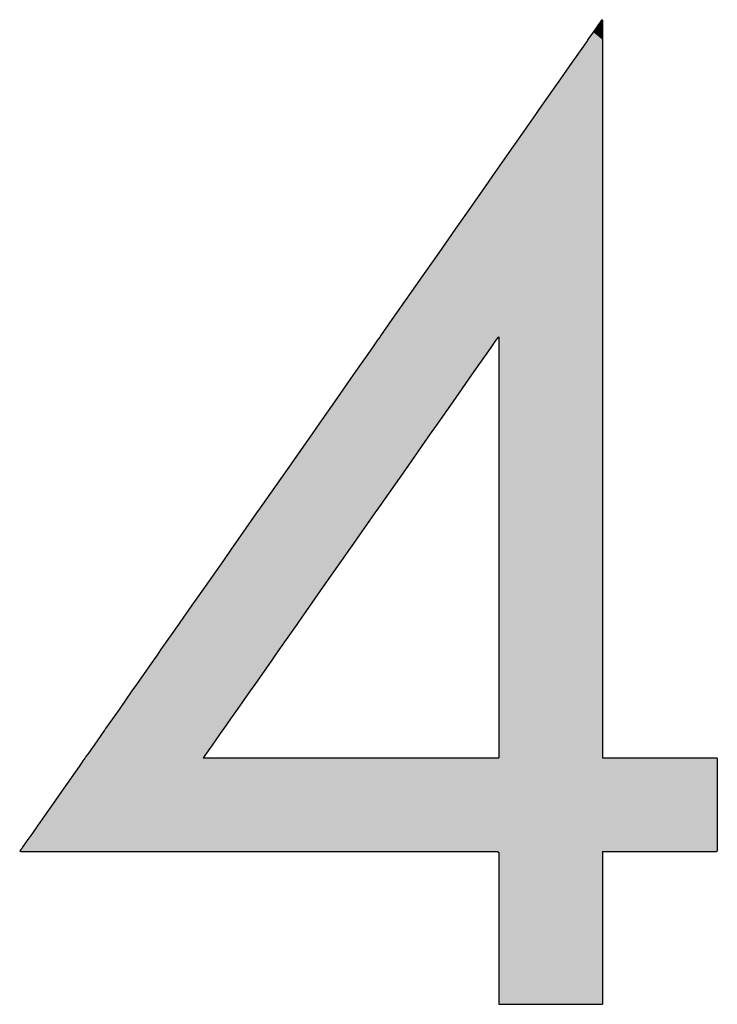
# Model space of a CAD drawing. Extents: x -11 to 407, y -173 to 268.
# Drawn here: x 277 to 284, y -137 to -127 of the extents above; entities that cross this region are included whole.
import ezdxf

# ---------------------------------------------------------------- set-up
doc = ezdxf.new("R2010")
doc.units = 0
doc.layers.add('EBENE_1', color=160, linetype='CONTINUOUS')

# ---------------------------------------------------------------- blocks, each defined once
blk = doc.blocks.new('*U37')
at = {"layer": 'EBENE_1', "color": 7, "linetype": 'CONTINUOUS'}
for p, q in [((20.8249, -42.9225), (20.816, -42.9351)), ((20.8269, -42.9196), (20.8249, -42.9225)), ((20.8347, -42.9085), (20.8269, -42.9196)), ((20.838, -42.9037), (20.8347, -42.9085)), ((20.8391, -42.9022), (20.838, -42.9037)), ((20.8402, -42.9037), (20.8391, -42.9022)), ((20.8402, -42.9037), (20.8402, -42.9085)), ((20.8402, -42.9085), (20.8402, -42.9196)), ((20.8402, -42.9196), (20.8402, -42.9225)), ((20.8402, -42.9225), (20.8402, -42.9351)), ((20.816, -42.9351), (20.8022, -42.9549)), ((20.8402, -42.9351), (20.8402, -42.9549)), ((20.8008, -42.9569), (20.7667, -43.0055)), ((20.8022, -42.9549), (20.8008, -42.9569)), ((20.8402, -42.9549), (20.8402, -42.9569)), ((20.8402, -42.9569), (20.8402, -43.0055)), ((20.766, -43.0066), (20.7237, -43.067)), ((20.7667, -43.0055), (20.766, -43.0066)), ((20.8402, -43.0055), (20.8402, -43.0066)), ((20.8402, -43.0066), (20.8402, -43.067)), ((20.7194, -43.0731), (20.6726, -43.1399)), ((20.7237, -43.067), (20.7194, -43.0731)), ((20.8402, -43.067), (20.8402, -43.0731)), ((20.8402, -43.0731), (20.8402, -43.1399)), ((20.6636, -43.1529), (20.6145, -43.2229)), ((20.6726, -43.1399), (20.6636, -43.1529)), ((20.8402, -43.1399), (20.8402, -43.1529)), ((20.8402, -43.1529), (20.8402, -43.2229)), ((20.6145, -43.2229), (20.5996, -43.2442)), ((20.8402, -43.2229), (20.8402, -43.2442)), ((20.5996, -43.2442), (20.5503, -43.3145)), ((20.8402, -43.2442), (20.8402, -43.3145)), ((20.5503, -43.3145), (20.5285, -43.3456)), ((20.8402, -43.3145), (20.8402, -43.3456)), ((20.5285, -43.3456), (20.4811, -43.4134)), ((20.8402, -43.3456), (20.8402, -43.4134)), ((20.4811, -43.4134), (20.4516, -43.4556)), ((20.8402, -43.4134), (20.8402, -43.4556)), ((20.4516, -43.4556), (20.4077, -43.5182)), ((20.8402, -43.4556), (20.8402, -43.5182)), ((20.4077, -43.5182), (20.3697, -43.5724)), ((20.8402, -43.5182), (20.8402, -43.5724)), ((20.3697, -43.5724), (20.2842, -43.6946)), ((20.8402, -43.5724), (20.8402, -43.6946)), ((20.2842, -43.6946), (20.2539, -43.7377)), ((20.8402, -43.6946), (20.8402, -43.7377)), ((20.2452, -43.7502), (20.2346, -43.7653)), ((20.2517, -43.7409), (20.2452, -43.7502)), ((20.2526, -43.7397), (20.2517, -43.7409)), ((20.2539, -43.7377), (20.2526, -43.7397)), ((20.5579, -43.7502), (20.5474, -43.7653)), ((20.5645, -43.7409), (20.5579, -43.7502)), ((20.5653, -43.7397), (20.5645, -43.7409)), ((20.5667, -43.7397), (20.5667, -43.7409)), ((20.5667, -43.7409), (20.5667, -43.7502)), ((20.5667, -43.7502), (20.5667, -43.7653)), ((20.8402, -43.7377), (20.8402, -43.7397)), ((20.8402, -43.7397), (20.8402, -43.7409)), ((20.8402, -43.7409), (20.8402, -43.7502)), ((20.8402, -43.7502), (20.8402, -43.7653)), ((20.2346, -43.7653), (20.2204, -43.7856)), ((20.5474, -43.7653), (20.5331, -43.7856)), ((20.5667, -43.7653), (20.5667, -43.7856)), ((20.8402, -43.7653), (20.8402, -43.7856)), ((20.2204, -43.7856), (20.2027, -43.8109)), ((20.5331, -43.7856), (20.5154, -43.8109)), ((20.5667, -43.7856), (20.5667, -43.8109)), ((20.8402, -43.7856), (20.8402, -43.8109)), ((20.2027, -43.8109), (20.1819, -43.8406)), ((20.5154, -43.8109), (20.4946, -43.8406)), ((20.5667, -43.8109), (20.5667, -43.8406)), ((20.8402, -43.8109), (20.8402, -43.8406)), ((20.1819, -43.8406), (20.1319, -43.9119)), ((20.4946, -43.8406), (20.4446, -43.9119)), ((20.5667, -43.8406), (20.5667, -43.9119)), ((20.8402, -43.8406), (20.8402, -43.9119)), ((20.1319, -43.9119), (20.0927, -43.9679)), ((20.4446, -43.9119), (20.4054, -43.9679)), ((20.5667, -43.9119), (20.5667, -43.9679)), ((20.8402, -43.9119), (20.8402, -43.9679)), ((20.0927, -43.9679), (20.0729, -43.9963)), ((20.4054, -43.9679), (20.3855, -43.9963)), ((20.5667, -43.9679), (20.5667, -43.9963)), ((20.8402, -43.9679), (20.8402, -43.9963)), ((20.0729, -43.9963), (20.0069, -44.0905)), ((20.3855, -43.9963), (20.3195, -44.0905)), ((20.5667, -43.9963), (20.5667, -44.0905)), ((20.8402, -43.9963), (20.8402, -44.0905)), ((20.0069, -44.0905), (19.936, -44.1917)), ((20.3195, -44.0905), (20.2485, -44.1917)), ((20.5667, -44.0905), (20.5667, -44.1917)), ((20.8402, -44.0905), (20.8402, -44.1917)), ((19.936, -44.1917), (19.9264, -44.2054)), ((20.2485, -44.1917), (20.239, -44.2054)), ((20.5667, -44.1917), (20.5667, -44.2054)), ((20.8402, -44.1917), (20.8402, -44.2054)), ((19.9264, -44.2054), (19.8636, -44.2951)), ((20.239, -44.2054), (20.176, -44.2951)), ((20.5667, -44.2054), (20.5667, -44.2951)), ((20.8402, -44.2054), (20.8402, -44.2951)), ((19.8613, -44.2984), (19.8387, -44.3307)), ((19.8636, -44.2951), (19.8613, -44.2984)), ((20.1737, -44.2984), (20.1511, -44.3307)), ((20.176, -44.2951), (20.1737, -44.2984)), ((20.5667, -44.2951), (20.5667, -44.2984)), ((20.5667, -44.2984), (20.5667, -44.3307)), ((20.8402, -44.2951), (20.8402, -44.2984)), ((20.8402, -44.2984), (20.8402, -44.3307)), ((19.8387, -44.3307), (19.7902, -44.3998)), ((20.1511, -44.3307), (20.1027, -44.3998)), ((20.5667, -44.3307), (20.5667, -44.3998)), ((20.8402, -44.3307), (20.8402, -44.3998)), ((19.7902, -44.3998), (19.7538, -44.4519)), ((20.1027, -44.3998), (20.0661, -44.4519)), ((20.5667, -44.3998), (20.5667, -44.4519)), ((20.8402, -44.3998), (20.8402, -44.4519)), ((19.7538, -44.4519), (19.7239, -44.4945)), ((20.0661, -44.4519), (20.0363, -44.4945)), ((20.5667, -44.4519), (20.5667, -44.4945)), ((20.8402, -44.4519), (20.8402, -44.4945)), ((19.7202, -44.4998), (19.6728, -44.5675)), ((19.7239, -44.4945), (19.7202, -44.4998)), ((20.0326, -44.4998), (19.9851, -44.5675)), ((20.0363, -44.4945), (20.0326, -44.4998)), ((20.5667, -44.4945), (20.5667, -44.4998)), ((20.5667, -44.4998), (20.5667, -44.5675)), ((20.8402, -44.4945), (20.8402, -44.4998)), ((20.8402, -44.4998), (20.8402, -44.5675)), ((19.6633, -44.5811), (19.6543, -44.594)), ((19.6728, -44.5675), (19.6633, -44.5811)), ((19.9756, -44.5811), (19.9666, -44.594)), ((19.9851, -44.5675), (19.9756, -44.5811)), ((20.5667, -44.5675), (20.5667, -44.5811)), ((20.5667, -44.5811), (20.5667, -44.594)), ((20.8402, -44.5675), (20.8402, -44.5811)), ((20.8402, -44.5811), (20.8402, -44.594)), ((19.6543, -44.594), (19.6093, -44.6583)), ((19.9666, -44.594), (19.9215, -44.6583)), ((20.5667, -44.594), (20.5667, -44.6583)), ((20.8402, -44.594), (20.8402, -44.6583)), ((19.6093, -44.6583), (19.5969, -44.6759)), ((19.9215, -44.6583), (19.9092, -44.6759)), ((20.5667, -44.6583), (20.5667, -44.6759)), ((20.8402, -44.6583), (20.8402, -44.6759)), ((19.5952, -44.6784), (19.5629, -44.7245)), ((19.5969, -44.6759), (19.5952, -44.6784)), ((19.9074, -44.6784), (19.8751, -44.7245)), ((19.9092, -44.6759), (19.9074, -44.6784)), ((20.5667, -44.6759), (20.5667, -44.6784)), ((20.5667, -44.6784), (20.5667, -44.7245)), ((20.8402, -44.6759), (20.8402, -44.6784)), ((20.8402, -44.6784), (20.8402, -44.7245)), ((19.5629, -44.7245), (19.5452, -44.7497)), ((19.8751, -44.7245), (19.8575, -44.7497)), ((20.5667, -44.7245), (20.5667, -44.7497)), ((20.8402, -44.7245), (20.8402, -44.7497)), ((19.5452, -44.7497), (19.5272, -44.7754)), ((19.8575, -44.7497), (19.8394, -44.7754)), ((20.5667, -44.7497), (20.5667, -44.7754)), ((20.8402, -44.7497), (20.8402, -44.7754)), ((19.5244, -44.7794), (19.5067, -44.8047)), ((19.5251, -44.7784), (19.5244, -44.7794)), ((19.5272, -44.7754), (19.5251, -44.7784)), ((19.8366, -44.7794), (19.8189, -44.8047)), ((19.8373, -44.7784), (19.8366, -44.7794)), ((19.8394, -44.7754), (19.8373, -44.7784)), ((20.5667, -44.7754), (20.5667, -44.7784)), ((20.5667, -44.7784), (20.5667, -44.7794)), ((20.5667, -44.7794), (20.5667, -44.8047)), ((20.8402, -44.7754), (20.8402, -44.7784)), ((20.8402, -44.7784), (20.8402, -44.7794)), ((20.8402, -44.7794), (20.8402, -44.8047)), ((19.4969, -44.8187), (19.4925, -44.825)), ((19.5067, -44.8047), (19.4969, -44.8187)), ((19.8091, -44.8187), (19.8047, -44.825)), ((19.8189, -44.8047), (19.8091, -44.8187)), ((20.5667, -44.8047), (20.5667, -44.8187)), ((20.5667, -44.8187), (20.5667, -44.825)), ((20.8402, -44.8047), (20.8402, -44.8187)), ((20.8402, -44.8187), (20.8402, -44.825)), ((19.4754, -44.8494), (19.4732, -44.8526)), ((19.4793, -44.8439), (19.4754, -44.8494)), ((19.4819, -44.84), (19.4793, -44.8439)), ((19.4925, -44.825), (19.4819, -44.84)), ((19.7876, -44.8494), (19.7854, -44.8526)), ((19.7915, -44.8439), (19.7876, -44.8494)), ((19.7941, -44.84), (19.7915, -44.8439)), ((19.8047, -44.825), (19.7941, -44.84)), ((20.5667, -44.825), (20.5667, -44.84)), ((20.5667, -44.84), (20.5667, -44.8439)), ((20.5667, -44.8439), (20.5667, -44.8494)), ((20.5667, -44.8494), (20.5667, -44.8526)), ((20.8402, -44.825), (20.8402, -44.84)), ((20.8402, -44.84), (20.8402, -44.8439)), ((20.8402, -44.8439), (20.8402, -44.8494)), ((20.8402, -44.8494), (20.8402, -44.8526)), ((19.4572, -44.8754), (19.4258, -44.9202)), ((19.4648, -44.8645), (19.4572, -44.8754)), ((19.4674, -44.8608), (19.4648, -44.8645)), ((19.4727, -44.8533), (19.4674, -44.8608)), ((19.4732, -44.8526), (19.4727, -44.8533)), ((19.7854, -44.8526), (19.7941, -44.8526)), ((19.7941, -44.8526), (19.8189, -44.8526)), ((19.8189, -44.8526), (19.8575, -44.8526)), ((19.8575, -44.8526), (19.9074, -44.8526)), ((19.9074, -44.8526), (19.9666, -44.8526)), ((19.9666, -44.8526), (20.0326, -44.8526)), ((20.0326, -44.8526), (20.176, -44.8526)), ((20.176, -44.8526), (20.3195, -44.8526)), ((20.3195, -44.8526), (20.3855, -44.8526)), ((20.3855, -44.8526), (20.4446, -44.8526)), ((20.4446, -44.8526), (20.4946, -44.8526)), ((20.4946, -44.8526), (20.5331, -44.8526)), ((20.5331, -44.8526), (20.5579, -44.8526)), ((20.5579, -44.8526), (20.5667, -44.8526)), ((20.8402, -44.8526), (20.8405, -44.8526)), ((20.8405, -44.8526), (20.8478, -44.8526)), ((20.8478, -44.8526), (20.8641, -44.8526)), ((20.8641, -44.8526), (20.8877, -44.8526)), ((20.8877, -44.8526), (20.9499, -44.8526)), ((20.9499, -44.8526), (21.0205, -44.8526)), ((21.0205, -44.8526), (21.0855, -44.8526)), ((21.0855, -44.8526), (21.1116, -44.8526)), ((21.1116, -44.8526), (21.131, -44.8526)), ((21.131, -44.8526), (21.1422, -44.8526)), ((21.1422, -44.8526), (21.1441, -44.8533)), ((21.1441, -44.8533), (21.1441, -44.8608)), ((21.1441, -44.8608), (21.1441, -44.8645)), ((21.1441, -44.8645), (21.1441, -44.8754)), ((21.1441, -44.8754), (21.1441, -44.9202)), ((19.4258, -44.9202), (19.4107, -44.9417)), ((21.1441, -44.9202), (21.1441, -44.9417)), ((19.4107, -44.9417), (19.3866, -44.9762)), ((21.1441, -44.9417), (21.1441, -44.9762)), ((19.3866, -44.9762), (19.3661, -45.0054)), ((21.1441, -44.9762), (21.1441, -45.0054)), ((19.3661, -45.0054), (19.3473, -45.0323)), ((21.1441, -45.0054), (21.1441, -45.0323)), ((19.3321, -45.054), (19.3194, -45.0721)), ((19.3473, -45.0323), (19.3321, -45.054)), ((21.1441, -45.0323), (21.1441, -45.054)), ((21.1441, -45.054), (21.1441, -45.0721)), ((19.3159, -45.0771), (19.3098, -45.0859)), ((19.3194, -45.0721), (19.3159, -45.0771)), ((21.1441, -45.0721), (21.1441, -45.0771)), ((21.1441, -45.0771), (21.1441, -45.0859)), ((19.3004, -45.0992), (19.3002, -45.0995)), ((19.3002, -45.0995), (19.3036, -45.0999)), ((19.3033, -45.0951), (19.3004, -45.0992)), ((19.3057, -45.0917), (19.3033, -45.0951)), ((19.3036, -45.0999), (19.3178, -45.0999)), ((19.3098, -45.0859), (19.3057, -45.0917)), ((19.3178, -45.0999), (19.3421, -45.0999)), ((19.3421, -45.0999), (19.3754, -45.0999)), ((19.3754, -45.0999), (19.4168, -45.0999)), ((19.4168, -45.0999), (19.4655, -45.0999)), ((19.4655, -45.0999), (19.5206, -45.0999)), ((19.5206, -45.0999), (19.6461, -45.0999)), ((19.6461, -45.0999), (19.7861, -45.0999)), ((19.7861, -45.0999), (19.9333, -45.0999)), ((19.9333, -45.0999), (20.0806, -45.0999)), ((20.0806, -45.0999), (20.2206, -45.0999)), ((20.2206, -45.0999), (20.3461, -45.0999)), ((20.3461, -45.0999), (20.4011, -45.0999)), ((20.4011, -45.0999), (20.4498, -45.0999)), ((20.4498, -45.0999), (20.4913, -45.0999)), ((20.4913, -45.0999), (20.5246, -45.0999)), ((20.5246, -45.0999), (20.5488, -45.0999)), ((20.5488, -45.0999), (20.5631, -45.0999)), ((20.5631, -45.0999), (20.5667, -45.1025)), ((20.5667, -45.1025), (20.5667, -45.1045)), ((20.5667, -45.1045), (20.5667, -45.1173)), ((20.8403, -45.1025), (20.8402, -45.1045)), ((20.8402, -45.1045), (20.8402, -45.1173)), ((20.8405, -45.0999), (20.8403, -45.1025)), ((20.8405, -45.0999), (20.8478, -45.0999)), ((20.8478, -45.0999), (20.8641, -45.0999)), ((20.8641, -45.0999), (20.8877, -45.0999)), ((20.8877, -45.0999), (20.9499, -45.0999)), ((20.9499, -45.0999), (21.0205, -45.0999)), ((21.0205, -45.0999), (21.0855, -45.0999)), ((21.0855, -45.0999), (21.1116, -45.0999)), ((21.1116, -45.0999), (21.131, -45.0999)), ((21.131, -45.0999), (21.1422, -45.0999)), ((21.1433, -45.0995), (21.1422, -45.0999)), ((21.1441, -45.0992), (21.1433, -45.0995)), ((21.1441, -45.0859), (21.1441, -45.0917)), ((21.1441, -45.0917), (21.1441, -45.0951)), ((21.1441, -45.0951), (21.1441, -45.0992)), ((20.5667, -45.1173), (20.5667, -45.1216)), ((20.5667, -45.1216), (20.5667, -45.1431)), ((20.8402, -45.1173), (20.8402, -45.1216)), ((20.8402, -45.1216), (20.8402, -45.1431)), ((20.5667, -45.1431), (20.5667, -45.1494)), ((20.5667, -45.1494), (20.5667, -45.1778)), ((20.8402, -45.1431), (20.8402, -45.1494)), ((20.8402, -45.1494), (20.8402, -45.1778)), ((20.5667, -45.1778), (20.5667, -45.1855)), ((20.5667, -45.1855), (20.5667, -45.2277)), ((20.8402, -45.1778), (20.8402, -45.1855)), ((20.8402, -45.1855), (20.8402, -45.2277)), ((20.5667, -45.2277), (20.5667, -45.2641)), ((20.8402, -45.2277), (20.8402, -45.2641)), ((20.5667, -45.2641), (20.5667, -45.3207)), ((20.8402, -45.2641), (20.8402, -45.3207)), ((20.5667, -45.3207), (20.5667, -45.3579)), ((20.8402, -45.3207), (20.8402, -45.3579)), ((20.5667, -45.3579), (20.5667, -45.4018)), ((20.8402, -45.3579), (20.8402, -45.4018)), ((20.5667, -45.4018), (20.5667, -45.41)), ((20.5667, -45.41), (20.5667, -45.4406)), ((20.8402, -45.4018), (20.8402, -45.41)), ((20.8402, -45.41), (20.8402, -45.4406)), ((20.5667, -45.4406), (20.5667, -45.4475)), ((20.5667, -45.4475), (20.5667, -45.472)), ((20.8402, -45.4406), (20.8402, -45.4475)), ((20.8402, -45.4475), (20.8402, -45.472)), ((20.5667, -45.472), (20.5667, -45.4772)), ((20.8402, -45.472), (20.8402, -45.4772)), ((20.5667, -45.4772), (20.5667, -45.4937)), ((20.5667, -45.4937), (20.5667, -45.4967)), ((20.5667, -45.4967), (20.5667, -45.5034)), ((20.8402, -45.4772), (20.8402, -45.4937)), ((20.8402, -45.4937), (20.8402, -45.4967)), ((20.8402, -45.4967), (20.8402, -45.5034)), ((20.5667, -45.5034), (20.5698, -45.5037)), ((20.5698, -45.5037), (20.5814, -45.5037)), ((20.5814, -45.5037), (20.6002, -45.5037)), ((20.6002, -45.5037), (20.6533, -45.5037)), ((20.6533, -45.5037), (20.7768, -45.5037)), ((20.7768, -45.5037), (20.8022, -45.5037)), ((20.8022, -45.5037), (20.8223, -45.5037)), ((20.8223, -45.5037), (20.8355, -45.5037)), ((20.8355, -45.5037), (20.8402, -45.5037)), ((20.8402, -45.5034), (20.8402, -45.5037))]:
    blk.add_line(p, q, dxfattribs=at)
for points in [[(20.8249, -42.9225), (20.816, -42.9351), (20.8402, -42.9351)], [(20.8269, -42.9196), (20.8249, -42.9225), (20.8402, -42.9225)], [(20.8347, -42.9085), (20.8269, -42.9196), (20.8402, -42.9196)], [(20.838, -42.9037), (20.8347, -42.9085), (20.8402, -42.9085)], [(20.8391, -42.9022), (20.838, -42.9037), (20.8402, -42.9037)], [(20.816, -42.9351), (20.8022, -42.9549), (20.8402, -42.9549)], [(20.8008, -42.9569), (20.7667, -43.0055), (20.8402, -43.0055)], [(20.8022, -42.9549), (20.8008, -42.9569), (20.8402, -42.9569)], [(20.766, -43.0066), (20.7237, -43.067), (20.8402, -43.067)], [(20.7667, -43.0055), (20.766, -43.0066), (20.8402, -43.0066)], [(20.7194, -43.0731), (20.6726, -43.1399), (20.8402, -43.1399)], [(20.7237, -43.067), (20.7194, -43.0731), (20.8402, -43.0731)], [(20.6636, -43.1529), (20.6145, -43.2229), (20.8402, -43.2229)], [(20.6726, -43.1399), (20.6636, -43.1529), (20.8402, -43.1529)], [(20.6145, -43.2229), (20.5996, -43.2442), (20.8402, -43.2442)], [(20.5996, -43.2442), (20.5503, -43.3145), (20.8402, -43.3145)], [(20.5503, -43.3145), (20.5285, -43.3456), (20.8402, -43.3456)], [(20.5285, -43.3456), (20.4811, -43.4134), (20.8402, -43.4134)], [(20.4811, -43.4134), (20.4516, -43.4556), (20.8402, -43.4556)], [(20.4516, -43.4556), (20.4077, -43.5182), (20.8402, -43.5182)], [(20.4077, -43.5182), (20.3697, -43.5724), (20.8402, -43.5724)], [(20.3697, -43.5724), (20.2842, -43.6946), (20.8402, -43.6946)], [(20.2842, -43.6946), (20.2539, -43.7377), (20.8402, -43.7377)], [(20.2452, -43.7502), (20.2346, -43.7653), (20.5474, -43.7653)], [(20.2517, -43.7409), (20.2452, -43.7502), (20.5579, -43.7502)], [(20.2526, -43.7397), (20.2517, -43.7409), (20.5645, -43.7409)], [(20.2539, -43.7377), (20.2526, -43.7397), (20.5653, -43.7397)], [(20.5667, -43.7377), (20.5667, -43.7397), (20.8402, -43.7397)], [(20.5667, -43.7397), (20.5667, -43.7409), (20.8402, -43.7409)], [(20.5667, -43.7409), (20.5667, -43.7502), (20.8402, -43.7502)], [(20.5667, -43.7502), (20.5667, -43.7653), (20.8402, -43.7653)], [(20.2346, -43.7653), (20.2204, -43.7856), (20.5331, -43.7856)], [(20.5667, -43.7653), (20.5667, -43.7856), (20.8402, -43.7856)], [(20.2204, -43.7856), (20.2027, -43.8109), (20.5154, -43.8109)], [(20.5667, -43.7856), (20.5667, -43.8109), (20.8402, -43.8109)], [(20.2027, -43.8109), (20.1819, -43.8406), (20.4946, -43.8406)], [(20.5667, -43.8109), (20.5667, -43.8406), (20.8402, -43.8406)], [(20.1819, -43.8406), (20.1319, -43.9119), (20.4446, -43.9119)], [(20.5667, -43.8406), (20.5667, -43.9119), (20.8402, -43.9119)], [(20.1319, -43.9119), (20.0927, -43.9679), (20.4054, -43.9679)], [(20.5667, -43.9119), (20.5667, -43.9679), (20.8402, -43.9679)], [(20.0927, -43.9679), (20.0729, -43.9963), (20.3855, -43.9963)], [(20.5667, -43.9679), (20.5667, -43.9963), (20.8402, -43.9963)], [(20.0729, -43.9963), (20.0069, -44.0905), (20.3195, -44.0905)], [(20.5667, -43.9963), (20.5667, -44.0905), (20.8402, -44.0905)], [(20.0069, -44.0905), (19.936, -44.1917), (20.2485, -44.1917)], [(20.5667, -44.0905), (20.5667, -44.1917), (20.8402, -44.1917)], [(19.936, -44.1917), (19.9264, -44.2054), (20.239, -44.2054)], [(20.5667, -44.1917), (20.5667, -44.2054), (20.8402, -44.2054)], [(19.9264, -44.2054), (19.8636, -44.2951), (20.176, -44.2951)], [(20.5667, -44.2054), (20.5667, -44.2951), (20.8402, -44.2951)], [(19.8613, -44.2984), (19.8387, -44.3307), (20.1511, -44.3307)], [(19.8636, -44.2951), (19.8613, -44.2984), (20.1737, -44.2984)], [(20.5667, -44.2951), (20.5667, -44.2984), (20.8402, -44.2984)], [(20.5667, -44.2984), (20.5667, -44.3307), (20.8402, -44.3307)], [(19.8387, -44.3307), (19.7902, -44.3998), (20.1027, -44.3998)], [(20.5667, -44.3307), (20.5667, -44.3998), (20.8402, -44.3998)], [(19.7902, -44.3998), (19.7538, -44.4519), (20.0661, -44.4519)], [(20.5667, -44.3998), (20.5667, -44.4519), (20.8402, -44.4519)], [(19.7538, -44.4519), (19.7239, -44.4945), (20.0363, -44.4945)], [(20.5667, -44.4519), (20.5667, -44.4945), (20.8402, -44.4945)], [(19.7202, -44.4998), (19.6728, -44.5675), (19.9851, -44.5675)], [(19.7239, -44.4945), (19.7202, -44.4998), (20.0326, -44.4998)], [(20.5667, -44.4945), (20.5667, -44.4998), (20.8402, -44.4998)], [(20.5667, -44.4998), (20.5667, -44.5675), (20.8402, -44.5675)], [(19.6633, -44.5811), (19.6543, -44.594), (19.9666, -44.594)], [(19.6728, -44.5675), (19.6633, -44.5811), (19.9756, -44.5811)], [(20.5667, -44.5675), (20.5667, -44.5811), (20.8402, -44.5811)], [(20.5667, -44.5811), (20.5667, -44.594), (20.8402, -44.594)], [(19.6543, -44.594), (19.6093, -44.6583), (19.9215, -44.6583)], [(20.5667, -44.594), (20.5667, -44.6583), (20.8402, -44.6583)], [(19.6093, -44.6583), (19.5969, -44.6759), (19.9092, -44.6759)], [(20.5667, -44.6583), (20.5667, -44.6759), (20.8402, -44.6759)], [(19.5952, -44.6784), (19.5629, -44.7245), (19.8751, -44.7245)], [(19.5969, -44.6759), (19.5952, -44.6784), (19.9074, -44.6784)], [(20.5667, -44.6759), (20.5667, -44.6784), (20.8402, -44.6784)], [(20.5667, -44.6784), (20.5667, -44.7245), (20.8402, -44.7245)], [(19.5629, -44.7245), (19.5452, -44.7497), (19.8575, -44.7497)], [(20.5667, -44.7245), (20.5667, -44.7497), (20.8402, -44.7497)], [(19.5452, -44.7497), (19.5272, -44.7754), (19.8394, -44.7754)], [(20.5667, -44.7497), (20.5667, -44.7754), (20.8402, -44.7754)], [(19.5244, -44.7794), (19.5067, -44.8047), (19.8189, -44.8047)], [(19.5251, -44.7784), (19.5244, -44.7794), (19.8366, -44.7794)], [(19.5272, -44.7754), (19.5251, -44.7784), (19.8373, -44.7784)], [(20.5667, -44.7754), (20.5667, -44.7784), (20.8402, -44.7784)], [(20.5667, -44.7784), (20.5667, -44.7794), (20.8402, -44.7794)], [(20.5667, -44.7794), (20.5667, -44.8047), (20.8402, -44.8047)], [(19.4969, -44.8187), (19.4925, -44.825), (19.8047, -44.825)], [(19.5067, -44.8047), (19.4969, -44.8187), (19.8091, -44.8187)], [(20.5667, -44.8047), (20.5667, -44.8187), (20.8402, -44.8187)], [(20.5667, -44.8187), (20.5667, -44.825), (20.8402, -44.825)], [(19.4754, -44.8494), (19.4732, -44.8526), (19.7854, -44.8526)], [(19.4793, -44.8439), (19.4754, -44.8494), (19.7876, -44.8494)], [(19.4819, -44.84), (19.4793, -44.8439), (19.7915, -44.8439)], [(19.4925, -44.825), (19.4819, -44.84), (19.7941, -44.84)], [(20.5667, -44.825), (20.5667, -44.84), (20.8402, -44.84)], [(20.5667, -44.84), (20.5667, -44.8439), (20.8402, -44.8439)], [(20.5667, -44.8439), (20.5667, -44.8494), (20.8402, -44.8494)], [(20.5667, -44.8494), (20.5667, -44.8526), (20.8402, -44.8526)], [(19.4572, -44.8754), (19.4258, -44.9202), (21.1441, -44.9202)], [(19.4648, -44.8645), (19.4572, -44.8754), (21.1441, -44.8754)], [(19.4674, -44.8608), (19.4648, -44.8645), (21.1441, -44.8645)], [(19.4727, -44.8533), (19.4674, -44.8608), (21.1441, -44.8608)], [(19.4732, -44.8526), (19.4727, -44.8533), (21.1441, -44.8533)], [(19.7854, -44.8526), (19.7854, -44.8526), (19.7941, -44.8526)], [(19.7941, -44.8526), (19.7941, -44.8526), (19.8189, -44.8526)], [(19.8189, -44.8526), (19.8189, -44.8526), (19.8575, -44.8526)], [(19.8575, -44.8526), (19.8575, -44.8526), (19.9074, -44.8526)], [(19.9074, -44.8526), (19.9074, -44.8526), (19.9666, -44.8526)], [(19.9666, -44.8526), (19.9666, -44.8526), (20.0326, -44.8526)], [(20.0326, -44.8526), (20.0326, -44.8526), (20.176, -44.8526)], [(20.176, -44.8526), (20.176, -44.8526), (20.3195, -44.8526)], [(20.3195, -44.8526), (20.3195, -44.8526), (20.3855, -44.8526)], [(20.3855, -44.8526), (20.3855, -44.8526), (20.4446, -44.8526)], [(20.4446, -44.8526), (20.4446, -44.8526), (20.4946, -44.8526)], [(20.4946, -44.8526), (20.4946, -44.8526), (20.5331, -44.8526)], [(20.5331, -44.8526), (20.5331, -44.8526), (20.5579, -44.8526)], [(20.5579, -44.8526), (20.5579, -44.8526), (20.5667, -44.8526)], [(20.8402, -44.8526), (20.8402, -44.8526), (20.8405, -44.8526)], [(20.8405, -44.8526), (20.8405, -44.8526), (20.8478, -44.8526)], [(20.8478, -44.8526), (20.8478, -44.8526), (20.8641, -44.8526)], [(20.8641, -44.8526), (20.8641, -44.8526), (20.8877, -44.8526)], [(20.8877, -44.8526), (20.8877, -44.8526), (20.9499, -44.8526)], [(20.9499, -44.8526), (20.9499, -44.8526), (21.0205, -44.8526)], [(21.0205, -44.8526), (21.0205, -44.8526), (21.0855, -44.8526)], [(21.0855, -44.8526), (21.0855, -44.8526), (21.1116, -44.8526)], [(21.1116, -44.8526), (21.1116, -44.8526), (21.131, -44.8526)], [(21.131, -44.8526), (21.131, -44.8526), (21.1422, -44.8526)], [(19.4258, -44.9202), (19.4107, -44.9417), (21.1441, -44.9417)], [(19.4107, -44.9417), (19.3866, -44.9762), (21.1441, -44.9762)], [(19.3866, -44.9762), (19.3661, -45.0054), (21.1441, -45.0054)], [(19.3661, -45.0054), (19.3473, -45.0323), (21.1441, -45.0323)], [(19.3321, -45.054), (19.3194, -45.0721), (21.1441, -45.0721)], [(19.3473, -45.0323), (19.3321, -45.054), (21.1441, -45.054)], [(19.3159, -45.0771), (19.3098, -45.0859), (21.1441, -45.0859)], [(19.3194, -45.0721), (19.3159, -45.0771), (21.1441, -45.0771)], [(19.3004, -45.0992), (19.3002, -45.0995), (21.1433, -45.0995)], [(19.3002, -45.0995), (19.3036, -45.0999), (21.1422, -45.0999)], [(19.3033, -45.0951), (19.3004, -45.0992), (21.1441, -45.0992)], [(19.3057, -45.0917), (19.3033, -45.0951), (21.1441, -45.0951)], [(19.3036, -45.0999), (19.3036, -45.0999), (19.3178, -45.0999)], [(19.3098, -45.0859), (19.3057, -45.0917), (21.1441, -45.0917)], [(19.3178, -45.0999), (19.3178, -45.0999), (19.3421, -45.0999)], [(19.3421, -45.0999), (19.3421, -45.0999), (19.3754, -45.0999)], [(19.3754, -45.0999), (19.3754, -45.0999), (19.4168, -45.0999)], [(19.4168, -45.0999), (19.4168, -45.0999), (19.4655, -45.0999)], [(19.4655, -45.0999), (19.4655, -45.0999), (19.5206, -45.0999)], [(19.5206, -45.0999), (19.5206, -45.0999), (19.6461, -45.0999)], [(19.6461, -45.0999), (19.6461, -45.0999), (19.7861, -45.0999)], [(19.7861, -45.0999), (19.7861, -45.0999), (19.9333, -45.0999)], [(19.9333, -45.0999), (19.9333, -45.0999), (20.0806, -45.0999)], [(20.0806, -45.0999), (20.0806, -45.0999), (20.2206, -45.0999)], [(20.2206, -45.0999), (20.2206, -45.0999), (20.3461, -45.0999)], [(20.3461, -45.0999), (20.3461, -45.0999), (20.4011, -45.0999)], [(20.4011, -45.0999), (20.4011, -45.0999), (20.4498, -45.0999)], [(20.4498, -45.0999), (20.4498, -45.0999), (20.4913, -45.0999)], [(20.4913, -45.0999), (20.4913, -45.0999), (20.5246, -45.0999)], [(20.5246, -45.0999), (20.5246, -45.0999), (20.5488, -45.0999)], [(20.5488, -45.0999), (20.5488, -45.0999), (20.5631, -45.0999)], [(20.5631, -45.0999), (20.5667, -45.1025), (20.8403, -45.1025)], [(20.5667, -45.1025), (20.5667, -45.1045), (20.8402, -45.1045)], [(20.5667, -45.1045), (20.5667, -45.1173), (20.8402, -45.1173)], [(20.8405, -45.0999), (20.8405, -45.0999), (20.8478, -45.0999)], [(20.8478, -45.0999), (20.8478, -45.0999), (20.8641, -45.0999)], [(20.8641, -45.0999), (20.8641, -45.0999), (20.8877, -45.0999)], [(20.8877, -45.0999), (20.8877, -45.0999), (20.9499, -45.0999)], [(20.9499, -45.0999), (20.9499, -45.0999), (21.0205, -45.0999)], [(21.0205, -45.0999), (21.0205, -45.0999), (21.0855, -45.0999)], [(21.0855, -45.0999), (21.0855, -45.0999), (21.1116, -45.0999)], [(21.1116, -45.0999), (21.1116, -45.0999), (21.131, -45.0999)], [(21.131, -45.0999), (21.131, -45.0999), (21.1422, -45.0999)], [(20.5667, -45.1173), (20.5667, -45.1216), (20.8402, -45.1216)], [(20.5667, -45.1216), (20.5667, -45.1431), (20.8402, -45.1431)], [(20.5667, -45.1431), (20.5667, -45.1494), (20.8402, -45.1494)], [(20.5667, -45.1494), (20.5667, -45.1778), (20.8402, -45.1778)], [(20.5667, -45.1778), (20.5667, -45.1855), (20.8402, -45.1855)], [(20.5667, -45.1855), (20.5667, -45.2277), (20.8402, -45.2277)], [(20.5667, -45.2277), (20.5667, -45.2641), (20.8402, -45.2641)], [(20.5667, -45.2641), (20.5667, -45.3207), (20.8402, -45.3207)], [(20.5667, -45.3207), (20.5667, -45.3579), (20.8402, -45.3579)], [(20.5667, -45.3579), (20.5667, -45.4018), (20.8402, -45.4018)], [(20.5667, -45.4018), (20.5667, -45.41), (20.8402, -45.41)], [(20.5667, -45.41), (20.5667, -45.4406), (20.8402, -45.4406)], [(20.5667, -45.4406), (20.5667, -45.4475), (20.8402, -45.4475)], [(20.5667, -45.4475), (20.5667, -45.472), (20.8402, -45.472)], [(20.5667, -45.472), (20.5667, -45.4772), (20.8402, -45.4772)], [(20.5667, -45.4772), (20.5667, -45.4937), (20.8402, -45.4937)], [(20.5667, -45.4937), (20.5667, -45.4967), (20.8402, -45.4967)], [(20.5667, -45.4967), (20.5667, -45.5034), (20.8402, -45.5034)], [(20.5667, -45.5034), (20.5698, -45.5037), (20.8402, -45.5037)], [(20.5698, -45.5037), (20.5698, -45.5037), (20.5814, -45.5037)], [(20.5814, -45.5037), (20.5814, -45.5037), (20.6002, -45.5037)], [(20.6002, -45.5037), (20.6002, -45.5037), (20.6533, -45.5037)], [(20.6533, -45.5037), (20.6533, -45.5037), (20.7768, -45.5037)], [(20.7768, -45.5037), (20.7768, -45.5037), (20.8022, -45.5037)], [(20.8022, -45.5037), (20.8022, -45.5037), (20.8223, -45.5037)], [(20.8223, -45.5037), (20.8223, -45.5037), (20.8355, -45.5037)], [(20.8355, -45.5037), (20.8355, -45.5037), (20.8402, -45.5037)]]:
    blk.add_solid(points, dxfattribs=at)
at = {"layer": 'EBENE_1', "color": 7, "linetype": 'CONTINUOUS', "extrusion": (0, 0, -1)}
for points in [[(-20.8249, -42.9225), (-20.8402, -42.9225), (-20.8402, -42.9351)], [(-20.8269, -42.9196), (-20.8402, -42.9196), (-20.8402, -42.9225)], [(-20.8347, -42.9085), (-20.8402, -42.9085), (-20.8402, -42.9196)], [(-20.838, -42.9037), (-20.8402, -42.9037), (-20.8402, -42.9085)], [(-20.816, -42.9351), (-20.8402, -42.9351), (-20.8402, -42.9549)], [(-20.8008, -42.9569), (-20.8402, -42.9569), (-20.8402, -43.0055)], [(-20.8022, -42.9549), (-20.8402, -42.9549), (-20.8402, -42.9569)], [(-20.766, -43.0066), (-20.8402, -43.0066), (-20.8402, -43.067)], [(-20.7667, -43.0055), (-20.8402, -43.0055), (-20.8402, -43.0066)], [(-20.7194, -43.0731), (-20.8402, -43.0731), (-20.8402, -43.1399)], [(-20.7237, -43.067), (-20.8402, -43.067), (-20.8402, -43.0731)], [(-20.6636, -43.1529), (-20.8402, -43.1529), (-20.8402, -43.2229)], [(-20.6726, -43.1399), (-20.8402, -43.1399), (-20.8402, -43.1529)], [(-20.6145, -43.2229), (-20.8402, -43.2229), (-20.8402, -43.2442)], [(-20.5996, -43.2442), (-20.8402, -43.2442), (-20.8402, -43.3145)], [(-20.5503, -43.3145), (-20.8402, -43.3145), (-20.8402, -43.3456)], [(-20.5285, -43.3456), (-20.8402, -43.3456), (-20.8402, -43.4134)], [(-20.4811, -43.4134), (-20.8402, -43.4134), (-20.8402, -43.4556)], [(-20.4516, -43.4556), (-20.8402, -43.4556), (-20.8402, -43.5182)], [(-20.4077, -43.5182), (-20.8402, -43.5182), (-20.8402, -43.5724)], [(-20.3697, -43.5724), (-20.8402, -43.5724), (-20.8402, -43.6946)], [(-20.2842, -43.6946), (-20.8402, -43.6946), (-20.8402, -43.7377)], [(-20.2452, -43.7502), (-20.5579, -43.7502), (-20.5474, -43.7653)], [(-20.2517, -43.7409), (-20.5645, -43.7409), (-20.5579, -43.7502)], [(-20.2526, -43.7397), (-20.5653, -43.7397), (-20.5645, -43.7409)], [(-20.2539, -43.7377), (-20.5667, -43.7377), (-20.5653, -43.7397)], [(-20.5667, -43.7377), (-20.8402, -43.7377), (-20.8402, -43.7397)], [(-20.5667, -43.7397), (-20.8402, -43.7397), (-20.8402, -43.7409)], [(-20.5667, -43.7409), (-20.8402, -43.7409), (-20.8402, -43.7502)], [(-20.5667, -43.7502), (-20.8402, -43.7502), (-20.8402, -43.7653)], [(-20.2346, -43.7653), (-20.5474, -43.7653), (-20.5331, -43.7856)], [(-20.5667, -43.7653), (-20.8402, -43.7653), (-20.8402, -43.7856)], [(-20.2204, -43.7856), (-20.5331, -43.7856), (-20.5154, -43.8109)], [(-20.5667, -43.7856), (-20.8402, -43.7856), (-20.8402, -43.8109)], [(-20.2027, -43.8109), (-20.5154, -43.8109), (-20.4946, -43.8406)], [(-20.5667, -43.8109), (-20.8402, -43.8109), (-20.8402, -43.8406)], [(-20.1819, -43.8406), (-20.4946, -43.8406), (-20.4446, -43.9119)], [(-20.5667, -43.8406), (-20.8402, -43.8406), (-20.8402, -43.9119)], [(-20.1319, -43.9119), (-20.4446, -43.9119), (-20.4054, -43.9679)], [(-20.5667, -43.9119), (-20.8402, -43.9119), (-20.8402, -43.9679)], [(-20.0927, -43.9679), (-20.4054, -43.9679), (-20.3855, -43.9963)], [(-20.5667, -43.9679), (-20.8402, -43.9679), (-20.8402, -43.9963)], [(-20.0729, -43.9963), (-20.3855, -43.9963), (-20.3195, -44.0905)], [(-20.5667, -43.9963), (-20.8402, -43.9963), (-20.8402, -44.0905)], [(-20.0069, -44.0905), (-20.3195, -44.0905), (-20.2485, -44.1917)], [(-20.5667, -44.0905), (-20.8402, -44.0905), (-20.8402, -44.1917)], [(-19.936, -44.1917), (-20.2485, -44.1917), (-20.239, -44.2054)], [(-20.5667, -44.1917), (-20.8402, -44.1917), (-20.8402, -44.2054)], [(-19.9264, -44.2054), (-20.239, -44.2054), (-20.176, -44.2951)], [(-20.5667, -44.2054), (-20.8402, -44.2054), (-20.8402, -44.2951)], [(-19.8613, -44.2984), (-20.1737, -44.2984), (-20.1511, -44.3307)], [(-19.8636, -44.2951), (-20.176, -44.2951), (-20.1737, -44.2984)], [(-20.5667, -44.2951), (-20.8402, -44.2951), (-20.8402, -44.2984)], [(-20.5667, -44.2984), (-20.8402, -44.2984), (-20.8402, -44.3307)], [(-19.8387, -44.3307), (-20.1511, -44.3307), (-20.1027, -44.3998)], [(-20.5667, -44.3307), (-20.8402, -44.3307), (-20.8402, -44.3998)], [(-19.7902, -44.3998), (-20.1027, -44.3998), (-20.0661, -44.4519)], [(-20.5667, -44.3998), (-20.8402, -44.3998), (-20.8402, -44.4519)], [(-19.7538, -44.4519), (-20.0661, -44.4519), (-20.0363, -44.4945)], [(-20.5667, -44.4519), (-20.8402, -44.4519), (-20.8402, -44.4945)], [(-19.7202, -44.4998), (-20.0326, -44.4998), (-19.9851, -44.5675)], [(-19.7239, -44.4945), (-20.0363, -44.4945), (-20.0326, -44.4998)], [(-20.5667, -44.4945), (-20.8402, -44.4945), (-20.8402, -44.4998)], [(-20.5667, -44.4998), (-20.8402, -44.4998), (-20.8402, -44.5675)], [(-19.6633, -44.5811), (-19.9756, -44.5811), (-19.9666, -44.594)], [(-19.6728, -44.5675), (-19.9851, -44.5675), (-19.9756, -44.5811)], [(-20.5667, -44.5675), (-20.8402, -44.5675), (-20.8402, -44.5811)], [(-20.5667, -44.5811), (-20.8402, -44.5811), (-20.8402, -44.594)], [(-19.6543, -44.594), (-19.9666, -44.594), (-19.9215, -44.6583)], [(-20.5667, -44.594), (-20.8402, -44.594), (-20.8402, -44.6583)], [(-19.6093, -44.6583), (-19.9215, -44.6583), (-19.9092, -44.6759)], [(-20.5667, -44.6583), (-20.8402, -44.6583), (-20.8402, -44.6759)], [(-19.5952, -44.6784), (-19.9074, -44.6784), (-19.8751, -44.7245)], [(-19.5969, -44.6759), (-19.9092, -44.6759), (-19.9074, -44.6784)], [(-20.5667, -44.6759), (-20.8402, -44.6759), (-20.8402, -44.6784)], [(-20.5667, -44.6784), (-20.8402, -44.6784), (-20.8402, -44.7245)], [(-19.5629, -44.7245), (-19.8751, -44.7245), (-19.8575, -44.7497)], [(-20.5667, -44.7245), (-20.8402, -44.7245), (-20.8402, -44.7497)], [(-19.5452, -44.7497), (-19.8575, -44.7497), (-19.8394, -44.7754)], [(-20.5667, -44.7497), (-20.8402, -44.7497), (-20.8402, -44.7754)], [(-19.5244, -44.7794), (-19.8366, -44.7794), (-19.8189, -44.8047)], [(-19.5251, -44.7784), (-19.8373, -44.7784), (-19.8366, -44.7794)], [(-19.5272, -44.7754), (-19.8394, -44.7754), (-19.8373, -44.7784)], [(-20.5667, -44.7754), (-20.8402, -44.7754), (-20.8402, -44.7784)], [(-20.5667, -44.7784), (-20.8402, -44.7784), (-20.8402, -44.7794)], [(-20.5667, -44.7794), (-20.8402, -44.7794), (-20.8402, -44.8047)], [(-19.4969, -44.8187), (-19.8091, -44.8187), (-19.8047, -44.825)], [(-19.5067, -44.8047), (-19.8189, -44.8047), (-19.8091, -44.8187)], [(-20.5667, -44.8047), (-20.8402, -44.8047), (-20.8402, -44.8187)], [(-20.5667, -44.8187), (-20.8402, -44.8187), (-20.8402, -44.825)], [(-19.4754, -44.8494), (-19.7876, -44.8494), (-19.7854, -44.8526)], [(-19.4793, -44.8439), (-19.7915, -44.8439), (-19.7876, -44.8494)], [(-19.4819, -44.84), (-19.7941, -44.84), (-19.7915, -44.8439)], [(-19.4925, -44.825), (-19.8047, -44.825), (-19.7941, -44.84)], [(-20.5667, -44.825), (-20.8402, -44.825), (-20.8402, -44.84)], [(-20.5667, -44.84), (-20.8402, -44.84), (-20.8402, -44.8439)], [(-20.5667, -44.8439), (-20.8402, -44.8439), (-20.8402, -44.8494)], [(-20.5667, -44.8494), (-20.8402, -44.8494), (-20.8402, -44.8526)], [(-19.4572, -44.8754), (-21.1441, -44.8754), (-21.1441, -44.9202)], [(-19.4648, -44.8645), (-21.1441, -44.8645), (-21.1441, -44.8754)], [(-19.4674, -44.8608), (-21.1441, -44.8608), (-21.1441, -44.8645)], [(-19.4727, -44.8533), (-21.1441, -44.8533), (-21.1441, -44.8608)], [(-19.4732, -44.8526), (-21.1422, -44.8526), (-21.1441, -44.8533)], [(-19.4258, -44.9202), (-21.1441, -44.9202), (-21.1441, -44.9417)], [(-19.4107, -44.9417), (-21.1441, -44.9417), (-21.1441, -44.9762)], [(-19.3866, -44.9762), (-21.1441, -44.9762), (-21.1441, -45.0054)], [(-19.3661, -45.0054), (-21.1441, -45.0054), (-21.1441, -45.0323)], [(-19.3321, -45.054), (-21.1441, -45.054), (-21.1441, -45.0721)], [(-19.3473, -45.0323), (-21.1441, -45.0323), (-21.1441, -45.054)], [(-19.3159, -45.0771), (-21.1441, -45.0771), (-21.1441, -45.0859)], [(-19.3194, -45.0721), (-21.1441, -45.0721), (-21.1441, -45.0771)], [(-19.3002, -45.0995), (-21.1433, -45.0995), (-21.1422, -45.0999)], [(-19.3004, -45.0992), (-21.1441, -45.0992), (-21.1433, -45.0995)], [(-19.3033, -45.0951), (-21.1441, -45.0951), (-21.1441, -45.0992)], [(-19.3057, -45.0917), (-21.1441, -45.0917), (-21.1441, -45.0951)], [(-19.3098, -45.0859), (-21.1441, -45.0859), (-21.1441, -45.0917)], [(-20.5631, -45.0999), (-20.8405, -45.0999), (-20.8403, -45.1025)], [(-20.5667, -45.1025), (-20.8403, -45.1025), (-20.8402, -45.1045)], [(-20.5667, -45.1045), (-20.8402, -45.1045), (-20.8402, -45.1173)], [(-20.5667, -45.1173), (-20.8402, -45.1173), (-20.8402, -45.1216)], [(-20.5667, -45.1216), (-20.8402, -45.1216), (-20.8402, -45.1431)], [(-20.5667, -45.1431), (-20.8402, -45.1431), (-20.8402, -45.1494)], [(-20.5667, -45.1494), (-20.8402, -45.1494), (-20.8402, -45.1778)], [(-20.5667, -45.1778), (-20.8402, -45.1778), (-20.8402, -45.1855)], [(-20.5667, -45.1855), (-20.8402, -45.1855), (-20.8402, -45.2277)], [(-20.5667, -45.2277), (-20.8402, -45.2277), (-20.8402, -45.2641)], [(-20.5667, -45.2641), (-20.8402, -45.2641), (-20.8402, -45.3207)], [(-20.5667, -45.3207), (-20.8402, -45.3207), (-20.8402, -45.3579)], [(-20.5667, -45.3579), (-20.8402, -45.3579), (-20.8402, -45.4018)], [(-20.5667, -45.4018), (-20.8402, -45.4018), (-20.8402, -45.41)], [(-20.5667, -45.41), (-20.8402, -45.41), (-20.8402, -45.4406)], [(-20.5667, -45.4406), (-20.8402, -45.4406), (-20.8402, -45.4475)], [(-20.5667, -45.4475), (-20.8402, -45.4475), (-20.8402, -45.472)], [(-20.5667, -45.472), (-20.8402, -45.472), (-20.8402, -45.4772)], [(-20.5667, -45.4772), (-20.8402, -45.4772), (-20.8402, -45.4937)], [(-20.5667, -45.4937), (-20.8402, -45.4937), (-20.8402, -45.4967)], [(-20.5667, -45.4967), (-20.8402, -45.4967), (-20.8402, -45.5034)], [(-20.5667, -45.5034), (-20.8402, -45.5034), (-20.8402, -45.5037)]]:
    blk.add_solid(points, dxfattribs=at)
blk = doc.blocks.new('AI9-BLK1')
at = {"layer": 'EBENE_1', "color": 7, "linetype": 'CONTINUOUS'}
blk.add_blockref('*U37', (0, 0), dxfattribs=at)

msp = doc.modelspace()

# ---------------------------------------------------------------- block references
at = {"layer": 'EBENE_1', "color": 7, "xscale": 4.061108311093851, "yscale": 4.061108311093851, "zscale": 4.061108311093851}
msp.add_blockref('AI9-BLK1', (198.607, 47.526), dxfattribs=at)

doc.saveas('drawing.dxf')
